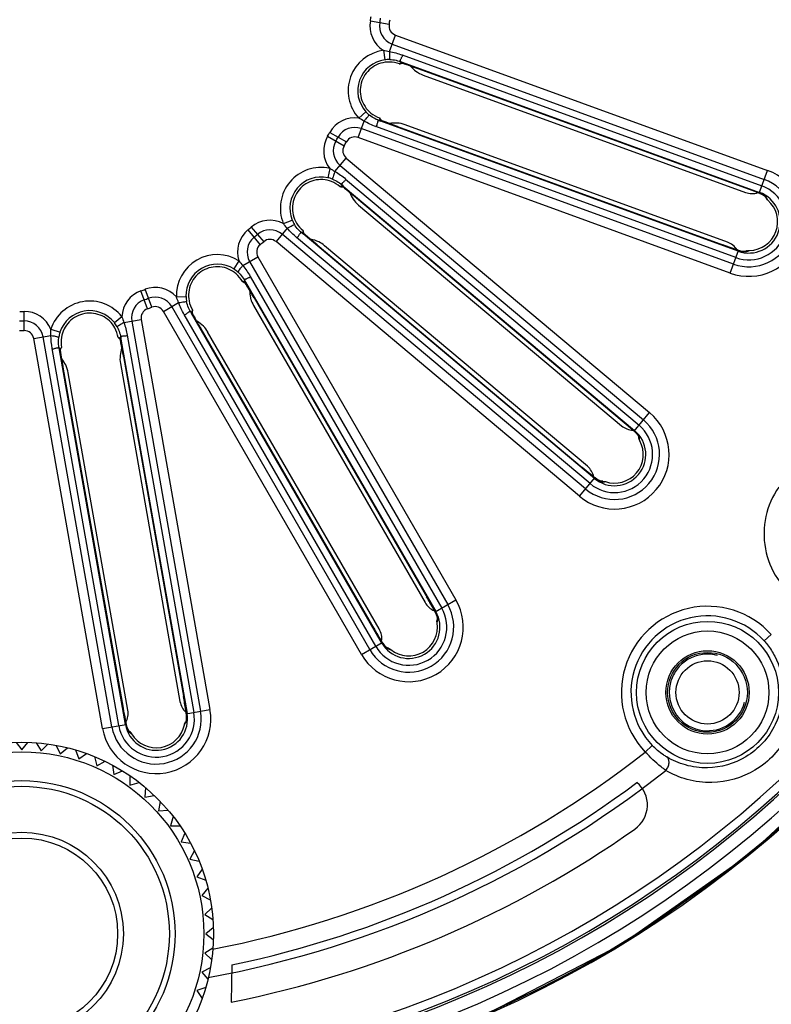
# Model space of a CAD drawing. Units: millimetres. Extents: x 134 to 1869, y -19 to 1163.
# Drawn here: x 1294 to 1333, y 450 to 501 of the extents above; entities that cross this region are included whole.
import ezdxf

# ---------------------------------------------------------------- set-up
doc = ezdxf.new("R2010")
doc.units = ezdxf.units.MM
doc.header["$LTSCALE"] = 81.675
doc.layers.get('0').update_dxf_attribs({"linetype": 'CONTINUOUS'})
doc.layers.add('06___PRT_ALL_SURFS', color=7, linetype='CONTINUOUS')

msp = doc.modelspace()

# ---------------------------------------------------------------- linework, layer by layer
at = {"linetype": 'Continuous'}
for p, q in [((1312.54, 501.435), (1313.523, 501.255)), ((1313.531, 499.835), (1313.844, 500.695)), ((1313.844, 500.695), (1333.279, 493.621)), ((1313.218, 499.895), (1313.286, 499.4)), ((1313.673, 500.225), (1333.108, 493.152)), ((1314.192, 499.655), (1332.986, 492.815)), ((1314.2, 499.271), (1332.863, 492.478)), ((1314.214, 499.225), (1314.302, 499.195)), ((1315.061, 498.928), (1315.061, 498.928)), ((1315.294, 498.605), (1332.131, 492.477)), ((1311.929, 496.355), (1312.3, 496.69)), ((1311.895, 495.339), (1312.208, 496.199)), ((1331.746, 489.409), (1313.083, 496.202)), ((1331.501, 488.735), (1312.066, 495.809)), ((1331.623, 489.072), (1312.83, 495.912)), ((1313.904, 495.932), (1313.963, 495.911)), ((1313.963, 495.911), (1330.944, 489.731)), ((1313.963, 495.911), (1313.963, 495.911)), ((1331.186, 489.881), (1314.349, 496.009)), ((1310.304, 495.411), (1311.167, 494.906)), ((1310.42, 495.611), (1311.289, 495.116)), ((1331.33, 488.265), (1311.895, 495.339)), ((1310.689, 493.569), (1311.277, 494.27)), ((1311.277, 494.27), (1327.121, 480.976)), ((1310.415, 493.732), (1310.31, 493.243)), ((1310.956, 493.887), (1326.8, 480.593)), ((1332.85, 492.442), (1333.279, 493.621)), ((1311.248, 493.174), (1326.569, 480.318)), ((1311.122, 492.762), (1311.195, 492.704)), ((1311.124, 492.81), (1326.339, 480.043)), ((1332, 492.762), (1332, 492.762)), ((1311.816, 492.193), (1311.816, 492.193)), ((1332.838, 492.446), (1332.85, 492.442)), ((1333.123, 492.29), (1333.15, 492.269)), ((1333.14, 492.277), (1333.178, 492.219)), ((1333.15, 492.269), (1333.154, 492.266)), ((1333.178, 492.219), (1333.197, 492.187)), ((1311.925, 491.81), (1325.65, 480.293)), ((1307.994, 490.846), (1308.457, 491.034)), ((1306.144, 490.515), (1306.782, 489.745)), ((1306.321, 490.664), (1306.968, 489.902)), ((1308.202, 490.605), (1307.613, 489.904)), ((1323.779, 476.992), (1307.935, 490.287)), ((1324.009, 477.267), (1308.688, 490.123)), ((1324.24, 477.541), (1309.025, 490.308)), ((1323.457, 476.609), (1307.613, 489.904)), ((1309.705, 489.774), (1309.753, 489.733)), ((1309.753, 489.734), (1309.753, 489.733)), ((1309.753, 489.733), (1323.596, 478.118)), ((1323.874, 478.176), (1310.149, 489.693)), ((1330.902, 489.746), (1330.902, 489.745)), ((1305.875, 488.653), (1306.668, 489.11)), ((1306.668, 489.11), (1317.009, 471.199)), ((1331.33, 488.265), (1331.759, 489.445)), ((1331.657, 489.479), (1331.7, 489.464)), ((1331.747, 489.449), (1331.759, 489.445)), ((1332.205, 489.389), (1332.254, 489.407)), ((1332.254, 489.407), (1332.299, 489.425)), ((1332.299, 489.425), (1332.341, 489.444)), ((1305.673, 488.9), (1305.408, 488.476)), ((1306.235, 488.86), (1316.576, 470.949)), ((1306.266, 488.09), (1316.266, 470.769)), ((1306.006, 487.746), (1306.054, 487.666)), ((1306.025, 487.79), (1315.955, 470.59)), ((1300.896, 486.396), (1300.56, 487.337)), ((1301.125, 486.479), (1300.777, 487.416)), ((1302.411, 487.016), (1302.911, 487.034)), ((1306.464, 486.974), (1306.464, 486.974)), ((1301.732, 486.26), (1302.524, 486.718)), ((1312.506, 468.599), (1302.165, 486.51)), ((1306.435, 486.577), (1315.393, 471.06)), ((1294.463, 485.261), (1294.456, 486.261)), ((1299.565, 485.98), (1299.171, 485.673)), ((1312.073, 468.349), (1301.732, 486.26)), ((1312.816, 468.778), (1302.816, 486.098)), ((1313.127, 468.957), (1303.196, 486.157)), ((1299.67, 485.679), (1300.572, 485.838)), ((1300.079, 485.751), (1303.671, 465.383)), ((1300.572, 485.838), (1304.163, 465.47)), ((1303.652, 485.423), (1303.683, 485.369)), ((1294.958, 484.848), (1295.859, 485.007)), ((1299.042, 464.567), (1295.451, 484.935)), ((1295.855, 485.326), (1296.331, 485.172)), ((1299.844, 485.017), (1303.317, 465.32)), ((1303.683, 485.369), (1312.719, 469.719)), ((1303.684, 485.369), (1303.683, 485.369)), ((1313.001, 469.679), (1304.042, 485.196)), ((1298.55, 464.48), (1294.958, 484.848)), ((1299.483, 484.782), (1299.501, 484.691)), ((1299.516, 484.818), (1302.965, 465.258)), ((1299.395, 464.629), (1295.922, 484.325)), ((1299.748, 464.691), (1296.299, 484.251)), ((1299.649, 483.9), (1299.649, 483.9)), ((1296.477, 483.404), (1296.487, 483.343)), ((1296.488, 483.343), (1296.487, 483.343)), ((1296.487, 483.343), (1299.625, 465.549)), ((1299.486, 483.537), (1302.597, 465.892)), ((1299.871, 465.441), (1296.765, 483.057)), ((1326.314, 480.014), (1327.121, 480.976)), ((1325.625, 480.606), (1325.625, 480.606)), ((1326.304, 480.022), (1326.314, 480.014)), ((1326.519, 479.778), (1326.537, 479.749)), ((1326.53, 479.76), (1326.546, 479.692)), ((1326.537, 479.749), (1326.54, 479.744)), ((1326.546, 479.692), (1326.553, 479.656)), ((1323.562, 478.147), (1323.562, 478.146)), ((1323.457, 476.609), (1324.264, 477.571)), ((1324.18, 477.638), (1324.215, 477.609)), ((1324.254, 477.579), (1324.264, 477.571)), ((1324.664, 477.365), (1324.716, 477.366)), ((1324.716, 477.366), (1324.765, 477.368)), ((1324.765, 477.368), (1324.81, 477.371)), ((1315.477, 471.363), (1315.477, 471.363)), ((1315.922, 470.571), (1317.009, 471.199)), ((1315.915, 470.582), (1315.922, 470.571)), ((1316.03, 470.189), (1316.024, 470.153)), ((1316.038, 470.259), (1316.03, 470.189)), ((1316.034, 470.279), (1316.041, 470.246)), ((1316.041, 470.246), (1316.042, 470.241)), ((1312.697, 469.757), (1312.697, 469.757)), ((1312.073, 468.349), (1313.16, 468.976)), ((1313.104, 469.068), (1313.127, 469.029)), ((1313.153, 468.987), (1313.16, 468.976)), ((1333.477, 469.389), (1333.107, 469.053)), ((1313.561, 468.614), (1313.605, 468.602)), ((1302.779, 466.148), (1302.78, 466.148)), ((1299.617, 465.597), (1299.616, 465.597)), ((1302.927, 465.252), (1304.163, 465.47)), ((1302.898, 464.856), (1302.88, 464.824)), ((1302.929, 464.919), (1302.898, 464.856)), ((1302.925, 465.265), (1302.927, 465.252)), ((1302.927, 464.906), (1302.926, 464.9)), ((1302.932, 464.939), (1302.927, 464.906)), ((1298.55, 464.48), (1299.786, 464.698)), ((1299.766, 464.797), (1299.774, 464.758)), ((1299.819, 464.574), (1299.784, 464.712)), ((1299.784, 464.711), (1299.786, 464.698)), ((1299.881, 464.417), (1299.819, 464.574)), ((1299.897, 464.386), (1299.881, 464.417)), ((1299.881, 464.417), (1299.895, 464.386)), ((1299.908, 464.367), (1299.897, 464.386)), ((1299.971, 464.319), (1300.073, 464.198)), ((1299.96, 464.284), (1299.996, 464.255)), ((1299.996, 464.255), (1300.033, 464.227)), ((1300.033, 464.227), (1300.073, 464.198)), ((1294.038, 463.756), (1294.341, 463.361)), ((1294.341, 463.361), (1294.644, 463.756)), ((1295.084, 463.733), (1295.344, 463.308)), ((1295.344, 463.308), (1295.688, 463.67)), ((1296.122, 463.601), (1296.337, 463.151)), ((1296.337, 463.151), (1296.716, 463.475)), ((1297.141, 463.361), (1297.308, 462.891)), ((1326.897, 463.253), (1327.258, 463.599)), ((1297.308, 462.891), (1297.718, 463.173)), ((1298.129, 463.016), (1298.246, 462.531)), ((1298.246, 462.531), (1298.684, 462.769)), ((1299.076, 462.569), (1299.141, 462.075)), ((1299.141, 462.075), (1299.601, 462.266)), ((1299.971, 462.026), (1299.984, 461.528)), ((1299.984, 461.528), (1300.462, 461.669)), ((1300.804, 461.392), (1300.765, 460.895)), ((1300.765, 460.895), (1301.255, 460.986)), ((1301.566, 460.675), (1301.475, 460.185)), ((1301.475, 460.185), (1301.972, 460.224)), ((1302.249, 459.882), (1302.108, 459.404)), ((1302.108, 459.404), (1302.606, 459.391)), ((1302.846, 459.021), (1302.655, 458.561)), ((1302.655, 458.561), (1303.149, 458.496)), ((1303.349, 458.104), (1303.111, 457.666)), ((1303.111, 457.666), (1303.596, 457.549)), ((1303.753, 457.138), (1303.471, 456.728)), ((1303.471, 456.728), (1303.941, 456.561)), ((1304.055, 456.136), (1303.731, 455.757)), ((1303.731, 455.757), (1304.181, 455.542)), ((1304.25, 455.107), (1303.888, 454.764)), ((1303.888, 454.764), (1304.313, 454.504)), ((1304.336, 454.064), (1303.941, 453.761)), ((1303.941, 453.761), (1304.336, 453.458)), ((1304.313, 453.018), (1303.888, 452.757)), ((1303.888, 452.757), (1304.25, 452.414)), ((1304.181, 451.98), (1303.731, 451.765)), ((1303.731, 451.765), (1304.055, 451.386)), ((1303.941, 450.961), (1303.471, 450.794)), ((1303.471, 450.794), (1303.753, 450.384))]:
    msp.add_line(p, q, dxfattribs=at)
for points in [[(1298.178, 444.709), (1302.486, 445.006), (1310.554, 446.67), (1318.321, 449.419), (1325.644, 453.202), (1332.383, 457.949), (1338.411, 463.57), (1343.617, 469.96), (1347.902, 477), (1351.186, 484.557), (1353.41, 492.491), (1354.532, 500.654), (1354.53, 508.893), (1353.405, 517.055), (1351.178, 524.988), (1347.89, 532.544), (1343.603, 539.581), (1338.395, 545.97), (1332.364, 551.588), (1325.623, 556.332), (1318.299, 560.113), (1310.531, 562.858), (1302.462, 564.519), (1294.536, 565.064)], [(1314.302, 499.195), (1314.44, 499.148), (1314.588, 499.096), (1314.745, 499.041), (1314.909, 498.983), (1315.061, 498.928)], [(1315.061, 498.928), (1332.074, 492.735), (1332.459, 492.592), (1332.805, 492.459), (1332.838, 492.446)], [(1313.963, 495.911), (1313.712, 496.003), (1313.531, 496.071), (1313.362, 496.135), (1313.207, 496.195), (1313.123, 496.228)], [(1311.195, 492.704), (1311.308, 492.612), (1311.43, 492.513), (1311.558, 492.407), (1311.692, 492.297), (1311.816, 492.193)], [(1311.816, 492.193), (1325.685, 480.555), (1325.998, 480.289), (1326.278, 480.046), (1326.304, 480.022)], [(1332.838, 492.446), (1332.902, 492.419), (1333.003, 492.368), (1333.075, 492.324), (1333.123, 492.29)], [(1309.753, 489.734), (1309.549, 489.906), (1309.402, 490.032), (1309.264, 490.15), (1309.139, 490.259), (1309.072, 490.319)], [(1331.747, 489.449), (1331.687, 489.469), (1331.332, 489.592), (1330.944, 489.731)], [(1331.879, 489.412), (1331.773, 489.441), (1331.747, 489.449)], [(1332.102, 489.384), (1332.075, 489.385), (1332.029, 489.388), (1331.964, 489.396), (1331.879, 489.412)], [(1332.189, 489.417), (1332.151, 489.404), (1332.087, 489.385)], [(1332.102, 489.384), (1332.105, 489.384), (1332.102, 489.384)], [(1306.054, 487.666), (1306.13, 487.542), (1306.21, 487.407), (1306.295, 487.264), (1306.383, 487.114), (1306.464, 486.974)], [(1306.464, 486.974), (1315.516, 471.295), (1315.719, 470.937), (1315.899, 470.613), (1315.915, 470.582)], [(1303.684, 485.369), (1303.551, 485.601), (1303.456, 485.769), (1303.367, 485.927), (1303.287, 486.072), (1303.244, 486.151)], [(1299.501, 484.691), (1299.529, 484.548), (1299.559, 484.394), (1299.59, 484.231), (1299.621, 484.06), (1299.649, 483.9)], [(1296.488, 483.343), (1296.442, 483.606), (1296.41, 483.797), (1296.381, 483.976), (1296.356, 484.14), (1296.342, 484.229)], [(1299.649, 483.9), (1302.793, 466.071), (1302.862, 465.665), (1302.919, 465.299), (1302.925, 465.265)], [(1326.304, 480.022), (1326.355, 479.975), (1326.433, 479.893), (1326.486, 479.827), (1326.519, 479.778)], [(1324.254, 477.579), (1324.205, 477.619), (1323.913, 477.855), (1323.596, 478.118)], [(1324.365, 477.499), (1324.276, 477.562), (1324.254, 477.579)], [(1324.566, 477.396), (1324.541, 477.406), (1324.498, 477.425), (1324.44, 477.455), (1324.365, 477.499)], [(1324.658, 477.397), (1324.619, 477.398), (1324.551, 477.402)], [(1324.566, 477.396), (1324.569, 477.395), (1324.566, 477.396)], [(1315.916, 470.582), (1315.947, 470.52), (1315.992, 470.416), (1316.019, 470.336), (1316.034, 470.279)], [(1313.153, 468.988), (1313.12, 469.041), (1312.927, 469.364), (1312.719, 469.719)], [(1313.231, 468.874), (1313.168, 468.964), (1313.153, 468.987)], [(1313.384, 468.709), (1313.363, 468.727), (1313.33, 468.759), (1313.285, 468.807), (1313.231, 468.874)], [(1313.471, 468.678), (1313.434, 468.693), (1313.372, 468.719)], [(1313.384, 468.709), (1313.386, 468.707), (1313.384, 468.709)], [(1299.784, 464.711), (1299.772, 464.77), (1299.7, 465.139), (1299.625, 465.549)], [(1302.925, 465.265), (1302.933, 465.195), (1302.939, 465.083), (1302.938, 464.998), (1302.932, 464.939)], [(1299.971, 464.319), (1299.942, 464.345), (1299.896, 464.387)]]:
    msp.add_lwpolyline(points, dxfattribs=at)
for centre, radius in [((1330.146, 466.365), 3.708), ((1330.146, 466.365), 3.208), ((1330.146, 466.365), 2.176), ((1330.146, 466.365), 1.65), ((1294.341, 453.761), 10), ((1294.341, 453.761), 9.5), ((1294.341, 453.761), 8), ((1294.341, 453.761), 7.7), ((1294.341, 453.761), 5.3), ((1294.341, 453.761), 5)]:
    msp.add_circle(centre, radius, dxfattribs=at)
for centre, radius, start, end in [((1294.341, 504.761), 60.251, 274.05808, 265.94192), ((1294.368, 504.761), 60.303, 274.49398, 89.84029), ((1294.341, 504.761), 59.602, 275.42533, 264.57442), ((1294.341, 504.761), 58.954, 276.29257, 263.70743), ((1294.341, 504.761), 58.841, 278.41302, 261.58698), ((1294.341, 504.761), 58.402, 279.04573, 260.95427), ((1314.015, 501.165), 1.5, 169.6425, 237.881), ((1294.341, 504.761), 18.5, 349.6425, 350.3575), ((1314.015, 501.165), 1, 169.6425, 250), ((1294.341, 504.761), 19, 349.6425, 350.3575), ((1294.341, 504.761), 19.5, 349.6425, 350.3575), ((1314.015, 501.165), 0.5, 169.6425, 250), ((1313.511, 497.784), 2.131, 97.9059, 222.0941), ((1313.511, 497.784), 1.632, 97.9059, 222.0941), ((1313.516, 497.753), 1.662, 88.8693, 97.9306), ((1315.807, 500.011), 1.498, 218.8125, 233.5191), ((1315.809, 500.017), 1.504, 233.5937, 249.9535), ((1313.532, 497.802), 1.659, 222.0606, 231.1396), ((1311.724, 494.869), 1.5, 82.119, 150.3575), ((1321.583, 517.72), 23.098, 248.5167, 248.6753), ((1323.613, 522.928), 28.687, 248.6819, 249.2109), ((1311.724, 494.869), 1, 70, 150.3575), ((1326.356, 530.124), 36.388, 249.1943, 249.4792), ((1313.838, 494.601), 1.498, 86.4809, 101.1916), ((1328.548, 535.983), 42.644, 249.4808, 249.9162), ((1313.836, 494.595), 1.504, 70.0465, 86.4063), ((1311.599, 494.653), 1.5, 149.6425, 217.881), ((1294.341, 504.761), 18.5, 329.6425, 330.3575), ((1311.599, 494.653), 1, 149.6425, 230), ((1294.341, 504.761), 19, 329.6425, 330.3575), ((1311.724, 494.869), 0.5, 70, 150.3575), ((1311.599, 494.653), 0.5, 149.6425, 230), ((1294.341, 504.761), 19.5, 329.6425, 330.3575), ((1309.968, 491.648), 2.131, 77.9059, 202.0941), ((1332.305, 490.943), 2.85, 250, 70), ((1309.968, 491.648), 1.632, 77.9059, 202.0941), ((1309.963, 491.618), 1.662, 68.8693, 77.9306), ((1332.305, 490.943), 2.35, 250, 70), ((1332.305, 490.943), 1.991, 250, 70), ((1312.888, 492.956), 1.498, 198.8125, 213.5191), ((1312.892, 492.961), 1.504, 213.5937, 229.9535), ((1332.305, 490.943), 1.633, 250, 70), ((1332.305, 490.943), 1.5, 271.3793, 48.6208), ((1332.321, 491.129), 1.416, 67.3633, 68.0421), ((1332.348, 491.19), 1.349, 60.8395, 67.4215), ((1332.362, 491.217), 1.319, 60.3145, 60.8252), ((1332.391, 491.267), 1.26, 58.1832, 60.3301), ((1332.452, 491.365), 1.145, 55.481, 58.1901), ((1333.52, 492.596), 0.494, 222.0836, 233.7862), ((1331.408, 491.157), 2.096, 25.7746, 29.7677), ((1309.994, 491.658), 1.659, 202.0606, 211.1396), ((1307.101, 489.36), 1.5, 129.6425, 197.881), ((1294.341, 504.761), 18.5, 309.6425, 310.3575), ((1307.292, 489.521), 1.5, 62.119, 130.3575), ((1307.292, 489.521), 1, 50, 130.3575), ((1307.101, 489.36), 1, 129.6425, 210), ((1294.341, 504.761), 19, 309.6425, 310.3575), ((1307.292, 489.521), 0.5, 50, 130.3575), ((1324.373, 507.621), 23.098, 228.5167, 228.6753), ((1328.061, 511.821), 28.687, 228.6819, 229.2109), ((1333.1, 517.644), 36.388, 229.1943, 229.4792), ((1309.187, 488.544), 1.5, 63.8196, 81.1731), ((1307.101, 489.36), 0.5, 129.6425, 210), ((1294.341, 504.761), 19.5, 309.6425, 310.3575), ((1337.164, 522.401), 42.644, 229.4808, 229.9162), ((1309.183, 488.541), 1.503, 50.0389, 63.7512), ((1304.541, 487.094), 2.131, 57.9059, 182.0941), ((1339.121, 511.446), 23.2, 251.3453, 251.4988), ((1332.169, 490.675), 1.296, 259.7877, 260.6441), ((1332.158, 490.606), 1.226, 260.6245, 262.8753), ((1332.143, 490.486), 1.105, 262.8767, 265.1436), ((1332.173, 488.896), 0.494, 86.2169, 98.255), ((1332.357, 488.915), 0.529, 105.9811, 108.5235), ((1304.541, 487.094), 1.632, 57.9059, 182.0941), ((1304.525, 487.067), 1.662, 48.8693, 57.9306), ((1301.299, 486.01), 1.5, 42.119, 110.3575), ((1301.064, 485.925), 1.5, 109.6425, 177.881), ((1294.341, 504.761), 18.5, 289.6425, 290.3575), ((1294.341, 504.761), 19, 289.6425, 290.3575), ((1301.299, 486.01), 1, 30, 110.3575), ((1304.569, 487.094), 1.659, 182.0606, 191.1396), ((1307.732, 487.324), 1.498, 178.8125, 193.5191), ((1307.723, 487.323), 1.488, 193.5581, 196.2401), ((1297.883, 484.671), 2.131, 37.9059, 162.0941), ((1301.064, 485.925), 1, 109.6425, 190), ((1294.341, 504.761), 19.5, 289.6425, 290.3575), ((1301.299, 486.01), 0.5, 30, 110.3575), ((1307.737, 487.328), 1.503, 196.2488, 209.9611), ((1294.341, 504.761), 18.5, 269.6425, 270.3575), ((1294.466, 484.761), 1.5, 22.119, 90.3575), ((1297.883, 484.671), 1.632, 37.9059, 162.0941), ((1301.064, 485.925), 0.5, 109.6425, 190), ((1323.54, 497.177), 23.098, 208.5167, 208.6753), ((1328.442, 499.862), 28.687, 208.6819, 209.2109), ((1294.341, 504.761), 19, 269.6425, 270.3575), ((1294.466, 484.761), 1, 10, 90.3575), ((1297.859, 484.651), 1.662, 28.8693, 37.9306), ((1335.169, 503.611), 36.388, 209.1943, 209.4792), ((1302.745, 484.444), 1.5, 43.8196, 61.1731), ((1340.614, 506.691), 42.644, 209.4808, 209.9162), ((1302.741, 484.443), 1.503, 30.0389, 43.7512), ((1294.341, 504.761), 19.5, 269.6425, 270.3575), ((1294.466, 484.761), 0.5, 10, 90.3575), ((1297.909, 484.661), 1.659, 162.0606, 171.1396), ((1319.185, 487.648), 23.098, 188.5167, 188.6753), ((1324.71, 488.494), 28.687, 188.6819, 189.2109), ((1332.313, 489.716), 36.388, 189.1943, 189.4792), ((1300.967, 483.797), 1.504, 173.5937, 189.9535), ((1300.961, 483.796), 1.498, 158.8125, 173.5191), ((1295.291, 482.796), 1.498, 26.4809, 41.1916), ((1338.484, 490.748), 42.644, 189.4808, 189.9162), ((1295.284, 482.795), 1.504, 10.0465, 26.4063), ((1325.289, 478.792), 2.85, 230, 50), ((1325.289, 478.792), 2.35, 230, 50), ((1325.289, 478.792), 1.991, 230, 50), ((1325.289, 478.792), 1.633, 230, 50), ((1325.368, 478.961), 1.416, 47.3633, 48.0421), ((1325.414, 479.009), 1.349, 40.8395, 47.4215), ((1325.437, 479.03), 1.319, 40.3145, 40.8252), ((1325.481, 479.067), 1.26, 38.1832, 40.3301), ((1325.572, 479.138), 1.145, 35.481, 38.1901), ((1326.996, 479.93), 0.494, 202.0836, 213.7862), ((1325.289, 478.792), 1.5, 251.3793, 28.6208), ((1324.52, 479.3), 2.096, 5.7746, 9.7677), ((1338.707, 495.727), 23.2, 231.3453, 231.4988), ((1325.045, 478.542), 1.245, 239.7602, 242.8666), ((1324.98, 478.418), 1.105, 242.8802, 245.1456), ((1324.465, 476.913), 0.494, 66.2169, 78.2547), ((1324.645, 476.868), 0.529, 85.9811, 88.5235), ((1337.346, 474.648), 4.249, 145, 236.0884), ((1314.541, 469.774), 2.85, 210, 30), ((1314.541, 469.774), 2.35, 210, 30), ((1314.541, 469.774), 1.991, 210, 30), ((1314.541, 469.774), 1.633, 210, 30), ((1314.673, 469.905), 1.416, 27.3679, 28.0427), ((1314.733, 469.935), 1.349, 20.8218, 27.4264), ((1330.146, 466.365), 4.499, 42.237, 223.763), ((1314.541, 469.774), 1.5, 231.3793, 8.6208), ((1314.761, 469.946), 1.318, 20.2888, 20.8074), ((1314.816, 469.966), 1.26, 18.1627, 20.3044), ((1314.926, 470.002), 1.144, 15.4594, 18.1698), ((1313.992, 470.514), 2.096, 345.7746, 349.7677), ((1316.534, 470.259), 0.494, 182.0832, 193.7862), ((1330.146, 466.365), 3.999, 42.237, 223.763), ((1332.942, 481.098), 23.2, 211.3453, 211.4988), ((1314.226, 469.622), 1.245, 219.7584, 222.865), ((1314.123, 469.527), 1.105, 222.8785, 225.1446), ((1313.124, 468.29), 0.494, 46.2169, 58.2548), ((1314.188, 470.657), 2.137, 250.2526, 252.9438), ((1313.277, 468.186), 0.529, 65.9811, 68.5235), ((1330.146, 466.365), 2, 180.0021, 345.0459), ((1301.356, 464.975), 2.85, 190, 10), ((1301.356, 464.975), 2.35, 190, 10), ((1301.356, 464.975), 1.991, 190, 10), ((1298.879, 465.267), 1.008, 351.2517, 9.9395), ((1301.356, 464.975), 1.633, 190, 10), ((1298.887, 465.269), 1, 332.2533, 351.1198), ((1303.395, 464.749), 0.494, 162.0836, 173.7862), ((1301.525, 465.054), 1.416, 7.3633, 8.0421), ((1301.591, 465.061), 1.349, 0.8395, 7.4215), ((1301.795, 465.058), 1.145, 355.481, 358.1901), ((1301.622, 465.062), 1.319, 0.3145, 0.8252), ((1301.68, 465.062), 1.26, 358.1832, 0.3301), ((1321.599, 469.152), 22.263, 191.3831, 191.5408), ((1301.156, 464.989), 1.4, 192.0059, 194.2376), ((1301.105, 464.976), 1.348, 194.2299, 198.3587), ((1300.834, 464.866), 1.055, 205.5099, 207.0739), ((1299.514, 464.065), 0.497, 28.7584, 37.5352), ((1299.526, 464.071), 0.483, 26.1173, 28.7327), ((1301.356, 464.975), 1.5, 211.1699, 348.6208), ((1301.094, 465.858), 2.096, 325.7746, 329.7677), ((1294.341, 504.761), 52.752, 280.8791, 308.108), ((1294.341, 504.761), 54.166, 280.3363, 308.3731)]:
    msp.add_arc(centre, radius, start, end, dxfattribs=at)
for centre, major_axis, start_param, end_param in [((1332.467, 493.422), (-0.426, 0.913), -3.923193, -3.262108), ((1330.835, 488.94), (0.913, 0.426), 0.120267, 0.7816), ((1326.29, 481.066), (-0.088, 1.004), -3.923193, -3.262108), ((1323.223, 477.412), (1.004, 0.088), 0.120267, 0.7816), ((1316.259, 471.568), (0.261, 0.973), -3.923193, -3.262108), ((1312.128, 469.183), (0.973, -0.261), 0.120267, 0.7816), ((1303.584, 466.074), (0.578, 0.825), -3.923193, -3.262108)]:
    msp.add_ellipse(centre, major_axis=major_axis, ratio=0.992433, start_param=start_param, end_param=end_param, dxfattribs=at)
msp.add_ellipse((1330.145, 466.365), major_axis=(2.084, 0), ratio=1, dxfattribs=at)
for points in [[(1313.218, 499.895), (1313.323, 499.877), (1313.427, 499.855), (1313.531, 499.835)], [(1313.531, 499.835), (1313.756, 499.794), (1313.977, 499.733), (1314.192, 499.655)], [(1314.055, 499.181), (1313.891, 499.244), (1313.713, 499.28), (1313.537, 499.283)], [(1313.548, 499.415), (1313.77, 499.411), (1313.996, 499.359), (1314.197, 499.265)], [(1314.2, 499.271), (1314.164, 499.253), (1314.128, 499.235), (1314.094, 499.215)], [(1314.094, 499.215), (1314.078, 499.205), (1314.063, 499.195), (1314.049, 499.184)], [(1312.208, 496.199), (1312.115, 496.251), (1312.021, 496.301), (1311.929, 496.355)], [(1312.83, 495.912), (1312.615, 495.991), (1312.406, 496.086), (1312.208, 496.199)], [(1313.084, 496.207), (1312.87, 496.265), (1312.664, 496.37), (1312.491, 496.51)], [(1312.567, 496.618), (1312.704, 496.507), (1312.863, 496.421), (1313.029, 496.363)], [(1313.124, 496.227), (1313.092, 496.273), (1313.058, 496.318), (1313.026, 496.364)], [(1313.038, 496.312), (1313.032, 496.329), (1313.028, 496.346), (1313.026, 496.364)], [(1313.083, 496.202), (1313.067, 496.238), (1313.05, 496.275), (1313.038, 496.312)], [(1310.415, 493.732), (1310.508, 493.68), (1310.598, 493.624), (1310.689, 493.569)], [(1310.562, 493.168), (1310.769, 493.088), (1310.963, 492.962), (1311.12, 492.805)], [(1310.689, 493.569), (1310.886, 493.454), (1311.073, 493.32), (1311.248, 493.174)], [(1310.958, 492.775), (1310.825, 492.89), (1310.67, 492.985), (1310.506, 493.048)], [(1311.006, 492.793), (1310.988, 492.79), (1310.97, 492.785), (1310.953, 492.78)], [(1311.124, 492.81), (1311.085, 492.805), (1311.045, 492.801), (1311.006, 492.793)], [(1333.296, 492.069), (1333.258, 492.103), (1333.224, 492.143), (1333.197, 492.187)], [(1308.202, 490.605), (1308.132, 490.685), (1308.061, 490.764), (1307.994, 490.846)], [(1308.688, 490.123), (1308.513, 490.269), (1308.35, 490.431), (1308.202, 490.605)], [(1309.028, 490.313), (1308.847, 490.44), (1308.689, 490.61), (1308.574, 490.8)], [(1308.683, 490.875), (1308.774, 490.725), (1308.894, 490.589), (1309.03, 490.478)], [(1309.025, 490.308), (1309.022, 490.348), (1309.019, 490.387), (1309.021, 490.427)], [(1309.021, 490.427), (1309.021, 490.445), (1309.024, 490.462), (1309.027, 490.48)], [(1309.073, 490.317), (1309.058, 490.372), (1309.042, 490.425), (1309.027, 490.48)], [(1332.211, 489.424), (1332.253, 489.436), (1332.297, 489.443), (1332.341, 489.444)], [(1305.673, 488.9), (1305.743, 488.819), (1305.808, 488.735), (1305.875, 488.653)], [(1305.875, 488.653), (1306.021, 488.477), (1306.151, 488.287), (1306.266, 488.09)], [(1305.856, 487.815), (1305.771, 487.968), (1305.658, 488.11), (1305.526, 488.226)], [(1305.619, 488.32), (1305.786, 488.173), (1305.925, 487.989), (1306.019, 487.788)], [(1305.908, 487.815), (1305.89, 487.818), (1305.872, 487.82), (1305.853, 487.821)], [(1306.025, 487.79), (1305.986, 487.8), (1305.947, 487.809), (1305.908, 487.815)], [(1302.524, 486.718), (1302.486, 486.817), (1302.446, 486.916), (1302.411, 487.016)], [(1302.816, 486.098), (1302.702, 486.296), (1302.604, 486.504), (1302.524, 486.718)], [(1303.201, 486.161), (1303.074, 486.343), (1302.984, 486.556), (1302.941, 486.774)], [(1303.069, 486.807), (1303.103, 486.635), (1303.169, 486.466), (1303.259, 486.315)], [(1299.565, 485.98), (1299.603, 485.881), (1299.635, 485.78), (1299.67, 485.679)], [(1303.196, 486.157), (1303.207, 486.196), (1303.218, 486.234), (1303.233, 486.271)], [(1303.233, 486.271), (1303.24, 486.287), (1303.248, 486.303), (1303.257, 486.318)], [(1303.244, 486.15), (1303.249, 486.206), (1303.252, 486.262), (1303.257, 486.318)], [(1299.366, 484.898), (1299.338, 485.072), (1299.28, 485.244), (1299.196, 485.398)], [(1299.315, 485.454), (1299.422, 485.259), (1299.49, 485.038), (1299.51, 484.817)], [(1299.67, 485.679), (1299.747, 485.464), (1299.805, 485.241), (1299.844, 485.017)], [(1295.859, 485.007), (1295.858, 485.113), (1295.854, 485.22), (1295.855, 485.326)], [(1295.922, 484.325), (1295.883, 484.55), (1295.861, 484.779), (1295.859, 485.007)], [(1296.305, 484.252), (1296.248, 484.466), (1296.236, 484.698), (1296.27, 484.917)], [(1296.402, 484.905), (1296.375, 484.731), (1296.38, 484.55), (1296.412, 484.378)], [(1299.414, 484.881), (1299.399, 484.89), (1299.382, 484.898), (1299.365, 484.905)], [(1299.516, 484.818), (1299.482, 484.84), (1299.449, 484.862), (1299.414, 484.881)], [(1296.299, 484.251), (1296.323, 484.283), (1296.346, 484.315), (1296.373, 484.345)], [(1296.342, 484.227), (1296.366, 484.278), (1296.388, 484.33), (1296.411, 484.381)], [(1296.373, 484.345), (1296.385, 484.358), (1296.398, 484.37), (1296.411, 484.381)], [(1326.606, 479.511), (1326.581, 479.556), (1326.564, 479.606), (1326.553, 479.656)], [(1324.627, 477.372), (1324.637, 477.37), (1324.646, 477.367), (1324.656, 477.366)], [(1324.682, 477.396), (1324.725, 477.393), (1324.769, 477.385), (1324.81, 477.371)], [(1316.024, 469.998), (1316.016, 470.049), (1316.017, 470.102), (1316.024, 470.153)], [(1313.433, 468.665), (1313.441, 468.66), (1313.449, 468.654), (1313.458, 468.65)], [(1313.493, 468.669), (1313.533, 468.652), (1313.571, 468.629), (1313.605, 468.602)], [(1302.827, 464.679), (1302.837, 464.729), (1302.855, 464.778), (1302.88, 464.824)], [(1299.934, 464.317), (1299.939, 464.31), (1299.944, 464.303), (1299.949, 464.296)]]:
    msp.add_open_spline(points, degree=3, dxfattribs=at)
for points, knots in [([(1313.531, 499.835), (1313.53, 499.781), (1313.531, 499.684), (1313.53, 499.552), (1313.543, 499.474), (1313.538, 499.422), (1313.548, 499.415)], [0, 0, 0, 0, 0.383334, 0.700636, 0.913669, 1, 1, 1, 1]), ([(1313.537, 499.283), (1313.233, 499.29), (1312.603, 499.102), (1312.009, 498.33), (1311.968, 497.358), (1312.33, 496.809), (1312.567, 496.618)], [0, 0, 0, 0, 0.250005, 0.5, 0.749995, 1, 1, 1, 1]), ([(1314.192, 499.655), (1314.198, 499.627), (1314.204, 499.567), (1314.153, 499.503), (1314.129, 499.439), (1314.101, 499.391), (1314.097, 499.348), (1314.046, 499.325), (1314.137, 499.294), (1314.168, 499.282), (1314.2, 499.271)], [0, 0, 0, 0, 0.170848, 0.326079, 0.460928, 0.570839, 0.651921, 0.709676, 0.800146, 1, 1, 1, 1]), ([(1314.049, 499.184), (1314.063, 499.188), (1314.12, 499.196), (1314.175, 499.214), (1314.215, 499.225)], [0, 0, 0, 0, 0.266501, 1, 1, 1, 1]), ([(1315.061, 498.928), (1314.986, 498.955), (1314.705, 499.056), (1314.423, 499.155), (1314.215, 499.225)], [0, 0, 0, 0, 0.266486, 1, 1, 1, 1]), ([(1312.208, 496.199), (1312.242, 496.241), (1312.305, 496.315), (1312.389, 496.417), (1312.449, 496.469), (1312.479, 496.511), (1312.491, 496.51)], [0, 0, 0, 0, 0.383326, 0.700635, 0.913677, 1, 1, 1, 1]), ([(1312.83, 495.912), (1312.852, 495.93), (1312.894, 495.973), (1312.898, 496.054), (1312.921, 496.118), (1312.93, 496.173), (1312.956, 496.209), (1312.93, 496.259), (1313.02, 496.225), (1313.051, 496.213), (1313.083, 496.202)], [0, 0, 0, 0, 0.170808, 0.326057, 0.460866, 0.570713, 0.651701, 0.709662, 0.799789, 1, 1, 1, 1]), ([(1310.506, 493.048), (1310.222, 493.158), (1309.566, 493.197), (1308.744, 492.675), (1308.373, 491.775), (1308.525, 491.136), (1308.683, 490.875)], [0, 0, 0, 0, 0.250005, 0.5, 0.749995, 1, 1, 1, 1]), ([(1310.689, 493.569), (1310.67, 493.519), (1310.638, 493.427), (1310.591, 493.303), (1310.576, 493.225), (1310.555, 493.178), (1310.562, 493.168)], [0, 0, 0, 0, 0.383334, 0.700636, 0.913669, 1, 1, 1, 1]), ([(1311.248, 493.174), (1311.245, 493.145), (1311.229, 493.087), (1311.16, 493.044), (1311.116, 492.992), (1311.073, 492.957), (1311.055, 492.917), (1310.999, 492.913), (1311.073, 492.853), (1311.098, 492.831), (1311.124, 492.81)], [0, 0, 0, 0, 0.170847, 0.326078, 0.460927, 0.570837, 0.651919, 0.70967, 0.800145, 1, 1, 1, 1]), ([(1310.953, 492.78), (1310.968, 492.779), (1311.024, 492.767), (1311.082, 492.765), (1311.123, 492.761)], [0, 0, 0, 0, 0.266501, 1, 1, 1, 1]), ([(1311.816, 492.193), (1311.755, 492.244), (1311.526, 492.436), (1311.295, 492.625), (1311.123, 492.761)], [0, 0, 0, 0, 0.266486, 1, 1, 1, 1]), ([(1332.85, 492.442), (1332.786, 492.467), (1332.504, 492.577), (1332.22, 492.682), (1332, 492.762)], [0, 0, 0, 0, 0.226565, 1, 1, 1, 1]), ([(1333.228, 492.198), (1333.219, 492.214), (1333.176, 492.252), (1333.132, 492.287), (1333.101, 492.308)], [0, 0, 0, 0, 0.330959, 1, 1, 1, 1]), ([(1308.202, 490.605), (1308.248, 490.632), (1308.333, 490.68), (1308.446, 490.748), (1308.521, 490.775), (1308.563, 490.805), (1308.574, 490.8)], [0, 0, 0, 0, 0.383326, 0.700635, 0.913677, 1, 1, 1, 1]), ([(1308.688, 490.123), (1308.716, 490.132), (1308.769, 490.158), (1308.801, 490.232), (1308.844, 490.284), (1308.871, 490.333), (1308.908, 490.358), (1308.901, 490.413), (1308.974, 490.351), (1308.999, 490.33), (1309.025, 490.308)], [0, 0, 0, 0, 0.170808, 0.326057, 0.460866, 0.570713, 0.651701, 0.709662, 0.799789, 1, 1, 1, 1]), ([(1330.902, 489.745), (1330.968, 489.721), (1331.219, 489.631), (1331.47, 489.543), (1331.657, 489.479)], [0, 0, 0, 0, 0.261927, 1, 1, 1, 1]), ([(1331.759, 489.445), (1331.775, 489.439), (1331.834, 489.421), (1331.895, 489.407), (1331.939, 489.399)], [0, 0, 0, 0, 0.275337, 1, 1, 1, 1]), ([(1332.049, 489.385), (1332.061, 489.383), (1332.101, 489.381), (1332.141, 489.38), (1332.168, 489.382)], [0, 0, 0, 0, 0.310957, 1, 1, 1, 1]), ([(1332.168, 489.382), (1332.172, 489.383), (1332.185, 489.384), (1332.198, 489.386), (1332.205, 489.389)], [0, 0, 0, 0, 0.330423, 1, 1, 1, 1]), ([(1305.526, 488.226), (1305.296, 488.426), (1304.693, 488.687), (1303.742, 488.478), (1303.086, 487.759), (1303.01, 487.106), (1303.069, 486.807)], [0, 0, 0, 0, 0.250005, 0.5, 0.749995, 1, 1, 1, 1]), ([(1305.875, 488.653), (1305.84, 488.612), (1305.778, 488.537), (1305.692, 488.436), (1305.652, 488.368), (1305.615, 488.331), (1305.619, 488.32)], [0, 0, 0, 0, 0.383334, 0.700636, 0.913669, 1, 1, 1, 1]), ([(1306.266, 488.09), (1306.252, 488.064), (1306.218, 488.015), (1306.138, 487.998), (1306.079, 487.965), (1306.026, 487.946), (1305.996, 487.915), (1305.942, 487.931), (1305.991, 487.848), (1306.008, 487.819), (1306.025, 487.79)], [0, 0, 0, 0, 0.170847, 0.326078, 0.460927, 0.570837, 0.651919, 0.70967, 0.800145, 1, 1, 1, 1]), ([(1305.853, 487.821), (1305.867, 487.815), (1305.916, 487.784), (1305.969, 487.763), (1306.007, 487.745)], [0, 0, 0, 0, 0.266501, 1, 1, 1, 1]), ([(1306.464, 486.974), (1306.424, 487.043), (1306.274, 487.301), (1306.121, 487.558), (1306.007, 487.745)], [0, 0, 0, 0, 0.266486, 1, 1, 1, 1]), ([(1302.524, 486.718), (1302.577, 486.728), (1302.673, 486.744), (1302.803, 486.768), (1302.882, 486.769), (1302.932, 486.782), (1302.941, 486.774)], [0, 0, 0, 0, 0.383326, 0.700635, 0.913677, 1, 1, 1, 1]), ([(1299.196, 485.398), (1299.049, 485.665), (1298.571, 486.116), (1297.606, 486.245), (1296.743, 485.794), (1296.449, 485.206), (1296.402, 484.905)], [0, 0, 0, 0, 0.250005, 0.5, 0.749995, 1, 1, 1, 1]), ([(1302.816, 486.098), (1302.845, 486.097), (1302.905, 486.104), (1302.96, 486.163), (1303.018, 486.197), (1303.061, 486.234), (1303.103, 486.244), (1303.116, 486.299), (1303.163, 486.215), (1303.179, 486.187), (1303.196, 486.157)], [0, 0, 0, 0, 0.170808, 0.326057, 0.460866, 0.570713, 0.651701, 0.709662, 0.799789, 1, 1, 1, 1]), ([(1299.67, 485.679), (1299.623, 485.653), (1299.54, 485.603), (1299.424, 485.539), (1299.363, 485.488), (1299.316, 485.466), (1299.315, 485.454)], [0, 0, 0, 0, 0.383334, 0.700636, 0.913669, 1, 1, 1, 1]), ([(1295.859, 485.007), (1295.913, 484.998), (1296.008, 484.981), (1296.139, 484.959), (1296.214, 484.933), (1296.265, 484.928), (1296.27, 484.917)], [0, 0, 0, 0, 0.383326, 0.700635, 0.913677, 1, 1, 1, 1]), ([(1299.365, 484.905), (1299.376, 484.894), (1299.412, 484.849), (1299.454, 484.811), (1299.484, 484.781)], [0, 0, 0, 0, 0.266501, 1, 1, 1, 1]), ([(1299.844, 485.017), (1299.823, 484.997), (1299.774, 484.962), (1299.693, 484.974), (1299.627, 484.963), (1299.571, 484.964), (1299.531, 484.945), (1299.486, 484.978), (1299.504, 484.884), (1299.51, 484.851), (1299.516, 484.818)], [0, 0, 0, 0, 0.170847, 0.326078, 0.460927, 0.570837, 0.651919, 0.70967, 0.800145, 1, 1, 1, 1]), ([(1295.922, 484.325), (1295.949, 484.314), (1296.007, 484.3), (1296.079, 484.337), (1296.146, 484.349), (1296.198, 484.369), (1296.242, 484.364), (1296.272, 484.411), (1296.288, 484.316), (1296.294, 484.284), (1296.299, 484.25)], [0, 0, 0, 0, 0.170808, 0.326057, 0.460866, 0.570713, 0.651701, 0.709662, 0.799789, 1, 1, 1, 1]), ([(1299.649, 483.9), (1299.636, 483.979), (1299.583, 484.273), (1299.527, 484.566), (1299.484, 484.781)], [0, 0, 0, 0, 0.266486, 1, 1, 1, 1]), ([(1326.314, 480.014), (1326.263, 480.059), (1326.035, 480.259), (1325.805, 480.455), (1325.625, 480.606)], [0, 0, 0, 0, 0.226565, 1, 1, 1, 1]), ([(1326.586, 479.656), (1326.583, 479.674), (1326.555, 479.725), (1326.526, 479.772), (1326.505, 479.803)], [0, 0, 0, 0, 0.330959, 1, 1, 1, 1]), ([(1323.562, 478.146), (1323.615, 478.101), (1323.82, 477.93), (1324.026, 477.761), (1324.18, 477.638)], [0, 0, 0, 0, 0.261927, 1, 1, 1, 1]), ([(1324.264, 477.571), (1324.277, 477.56), (1324.327, 477.523), (1324.379, 477.489), (1324.417, 477.466)], [0, 0, 0, 0, 0.275354, 1, 1, 1, 1]), ([(1324.516, 477.415), (1324.527, 477.41), (1324.564, 477.394), (1324.601, 477.38), (1324.627, 477.372)], [0, 0, 0, 0, 0.310972, 1, 1, 1, 1]), ([(1324.656, 477.366), (1324.657, 477.366), (1324.66, 477.365), (1324.663, 477.365), (1324.664, 477.365)], [0, 0, 0, 0, 0.546282, 1, 1, 1, 1]), ([(1315.922, 470.571), (1315.889, 470.631), (1315.744, 470.897), (1315.594, 471.16), (1315.477, 471.363)], [0, 0, 0, 0, 0.226565, 1, 1, 1, 1]), ([(1316.055, 470.141), (1316.058, 470.159), (1316.05, 470.216), (1316.039, 470.271), (1316.029, 470.307)], [0, 0, 0, 0, 0.33105, 1, 1, 1, 1]), ([(1312.697, 469.757), (1312.732, 469.697), (1312.865, 469.466), (1313.001, 469.237), (1313.104, 469.068)], [0, 0, 0, 0, 0.261927, 1, 1, 1, 1]), ([(1313.16, 468.976), (1313.169, 468.962), (1313.202, 468.91), (1313.24, 468.86), (1313.268, 468.826)], [0, 0, 0, 0, 0.275346, 1, 1, 1, 1]), ([(1333.107, 469.053), (1333.168, 468.986), (1333.376, 468.739), (1333.552, 468.464), (1333.656, 468.256)], [0, 0, 0, 0, 0.279984, 1, 1, 1, 1]), ([(1313.343, 468.744), (1313.352, 468.735), (1313.381, 468.707), (1313.411, 468.681), (1313.433, 468.665)], [0, 0, 0, 0, 0.310964, 1, 1, 1, 1]), ([(1313.458, 468.65), (1313.459, 468.649), (1313.462, 468.648), (1313.464, 468.647), (1313.466, 468.646)], [0, 0, 0, 0, 0.546281, 1, 1, 1, 1]), ([(1330.66, 468.297), (1330.604, 468.312), (1330.318, 468.377), (1329.802, 468.377), (1329.117, 468.128), (1328.588, 467.682), (1328.226, 467.06), (1328.146, 466.596), (1328.146, 466.365)], [0, 0, 0, 0, 0.047619, 0.238095, 0.428571, 0.619048, 0.809524, 1, 1, 1, 1]), ([(1333.656, 468.256), (1333.91, 467.754), (1334.231, 466.531), (1333.814, 464.512), (1332.312, 462.862), (1330.84, 462.443), (1330.146, 462.43)], [0, 0, 0, 0, 0.210557, 0.457055, 0.740487, 1, 1, 1, 1]), ([(1334.358, 468.255), (1334.653, 467.67), (1335.014, 466.255), (1334.499, 463.971), (1332.795, 462.141), (1331.154, 461.674), (1330.373, 461.659)], [0, 0, 0, 0, 0.216372, 0.464868, 0.742118, 1, 1, 1, 1]), ([(1302.927, 465.252), (1302.917, 465.319), (1302.871, 465.619), (1302.82, 465.917), (1302.78, 466.148)], [0, 0, 0, 0, 0.226565, 1, 1, 1, 1]), ([(1299.616, 465.597), (1299.629, 465.527), (1299.677, 465.26), (1299.727, 464.993), (1299.766, 464.797)], [0, 0, 0, 0, 0.262704, 1, 1, 1, 1]), ([(1302.905, 464.802), (1302.914, 464.818), (1302.925, 464.875), (1302.934, 464.93), (1302.937, 464.967)], [0, 0, 0, 0, 0.330959, 1, 1, 1, 1]), ([(1299.826, 464.551), (1299.83, 464.538), (1299.847, 464.49), (1299.866, 464.444), (1299.882, 464.411)], [0, 0, 0, 0, 0.283098, 1, 1, 1, 1]), ([(1299.895, 464.386), (1299.898, 464.379), (1299.91, 464.356), (1299.923, 464.333), (1299.934, 464.317)], [0, 0, 0, 0, 0.294083, 1, 1, 1, 1]), ([(1299.949, 464.296), (1299.951, 464.293), (1299.955, 464.289), (1299.958, 464.286), (1299.96, 464.284)], [0, 0, 0, 0, 0.572705, 1, 1, 1, 1]), ([(1328.014, 462.995), (1327.955, 463.03), (1327.683, 463.204), (1327.434, 463.415), (1327.258, 463.599)], [0, 0, 0, 0, 0.211686, 1, 1, 1, 1]), ([(1327.966, 462.295), (1327.882, 462.356), (1327.5, 462.645), (1327.15, 462.976), (1326.897, 463.253)], [0, 0, 0, 0, 0.216281, 1, 1, 1, 1]), ([(1327.966, 462.295), (1328.015, 462.351), (1328.093, 462.476), (1328.146, 462.678), (1328.129, 462.867), (1328.057, 462.966), (1328.014, 462.995)], [0, 0, 0, 0, 0.286085, 0.559394, 0.797311, 1, 1, 1, 1]), ([(1330.146, 462.43), (1329.759, 462.423), (1329.011, 462.517), (1328.32, 462.813), (1328.014, 462.995)], [0, 0, 0, 0, 0.521177, 1, 1, 1, 1]), ([(1330.373, 461.659), (1329.938, 461.65), (1329.093, 461.755), (1328.313, 462.089), (1327.966, 462.295)], [0, 0, 0, 0, 0.518637, 1, 1, 1, 1])]:
    msp.add_open_spline(points, degree=3, knots=knots, dxfattribs=at)
at = {"layer": '06___PRT_ALL_SURFS', "linetype": 'Continuous'}
msp.add_line((1305.312, 452.14), (1305.262, 450.184), dxfattribs=at)
for centre, radius, start, end in [((1294.341, 504.761), 53.752, 281.7774, 306.6968), ((1325.469, 460.488), 1.538, 305.1092, 49.7695), ((1294.341, 504.761), 55.659, 281.316, 305.1103)]:
    msp.add_arc(centre, radius, start, end, dxfattribs=at)

doc.saveas('drawing.dxf')
